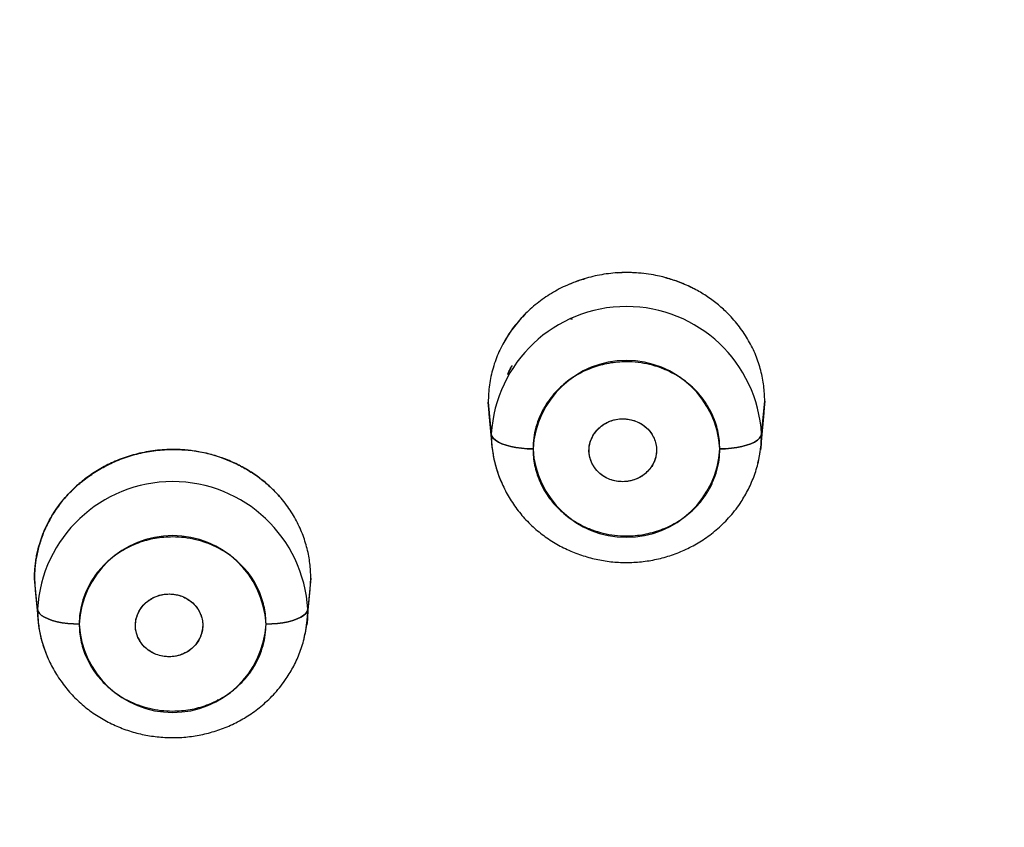
# Model space of a CAD drawing. Units: millimetres. Extents: x 8 to 880, y 12 to 1977.
# Drawn here: x 547 to 559, y 1840 to 1850 of the extents above; entities that cross this region are included whole.
import ezdxf

# ---------------------------------------------------------------- set-up
doc = ezdxf.new("R2010")
doc.units = ezdxf.units.MM

msp = doc.modelspace()

# ---------------------------------------------------------------- linework, layer by layer
at = {"color": 7, "linetype": 'Continuous', "lineweight": 30}
for p, q in [((553.575, 1845.985), (553.595, 1845.991)), ((552.826, 1845.339), (552.824, 1845.333)), ((552.585, 1844.994), (552.594, 1844.856)), ((552.622, 1844.611), (552.585, 1844.994)), ((552.585, 1844.994), (552.622, 1844.611)), ((555.894, 1845.007), (555.856, 1844.611)), ((555.856, 1844.611), (555.894, 1845.007)), ((555.886, 1844.868), (555.894, 1845.007)), ((552.592, 1844.856), (552.628, 1844.477)), ((555.849, 1844.477), (555.887, 1844.868)), ((555.851, 1844.67), (555.853, 1844.68)), ((555.851, 1844.665), (555.853, 1844.672)), ((554.598, 1844.364), (554.591, 1844.361)), ((554.596, 1844.369), (554.596, 1844.369)), ((553.859, 1844.209), (553.859, 1844.209)), ((550.464, 1842.891), (550.428, 1842.517)), ((550.455, 1842.753), (550.464, 1842.891)), ((547.159, 1842.884), (547.168, 1842.746)), ((547.194, 1842.517), (547.159, 1842.884)), ((547.165, 1842.746), (547.201, 1842.382)), ((549.848, 1842.728), (549.852, 1842.734)), ((550.421, 1842.382), (550.457, 1842.753)), ((550.424, 1842.562), (550.426, 1842.571)), ((550.426, 1842.568), (550.424, 1842.561)), ((550.398, 1842.467), (550.397, 1842.462)), ((548.391, 1842.184), (548.418, 1842.14)), ((549.348, 1841.432), (549.36, 1841.436))]:
    msp.add_line(p, q, dxfattribs=at)
at = {"color": 7, "linetype": 'Continuous', "lineweight": 30, "flags": 128}
for points in [[(552.622, 1844.611), (552.629, 1844.586), (552.646, 1844.562), (552.672, 1844.538), (552.707, 1844.516), (552.75, 1844.496), (552.8, 1844.479), (552.857, 1844.464), (552.918, 1844.452), (552.984, 1844.443), (553.052, 1844.438), (553.122, 1844.436)], [(553.122, 1844.436), (553.052, 1844.438), (552.984, 1844.443), (552.918, 1844.452), (552.857, 1844.464), (552.8, 1844.479), (552.75, 1844.496), (552.707, 1844.516), (552.672, 1844.538), (552.646, 1844.562), (552.629, 1844.586), (552.622, 1844.611)], [(552.622, 1844.611), (552.627, 1844.493), (552.636, 1844.416)], [(555.356, 1844.436), (555.425, 1844.438), (555.494, 1844.443), (555.559, 1844.452), (555.621, 1844.464), (555.677, 1844.479), (555.727, 1844.496), (555.77, 1844.516), (555.805, 1844.538), (555.831, 1844.562), (555.848, 1844.586), (555.856, 1844.611)], [(555.856, 1844.611), (555.848, 1844.586), (555.831, 1844.562), (555.805, 1844.538), (555.77, 1844.516), (555.727, 1844.496), (555.677, 1844.479), (555.621, 1844.464), (555.559, 1844.452), (555.494, 1844.443), (555.425, 1844.438), (555.356, 1844.436)], [(555.856, 1844.611), (555.851, 1844.493), (555.843, 1844.42)], [(547.694, 1842.341), (547.624, 1842.343), (547.556, 1842.348), (547.49, 1842.357), (547.429, 1842.369), (547.372, 1842.384), (547.322, 1842.402), (547.279, 1842.422), (547.244, 1842.443), (547.218, 1842.467), (547.201, 1842.492), (547.194, 1842.517)], [(547.194, 1842.517), (547.199, 1842.399), (547.208, 1842.321)], [(547.194, 1842.517), (547.201, 1842.492), (547.218, 1842.467), (547.244, 1842.443), (547.279, 1842.422), (547.322, 1842.402), (547.372, 1842.384), (547.429, 1842.369), (547.49, 1842.357), (547.556, 1842.348), (547.624, 1842.343), (547.694, 1842.341)], [(550.428, 1842.517), (550.42, 1842.492), (550.404, 1842.467), (550.377, 1842.443), (550.343, 1842.422), (550.3, 1842.402), (550.249, 1842.384), (550.193, 1842.369), (550.131, 1842.357), (550.066, 1842.348), (549.998, 1842.343), (549.928, 1842.341)], [(549.928, 1842.341), (549.998, 1842.343), (550.066, 1842.348), (550.131, 1842.357), (550.193, 1842.369), (550.249, 1842.384), (550.3, 1842.402), (550.343, 1842.422), (550.377, 1842.443), (550.404, 1842.467), (550.42, 1842.492), (550.428, 1842.517)], [(550.428, 1842.517), (550.423, 1842.399), (550.415, 1842.326)]]:
    msp.add_lwpolyline(points, dxfattribs=at)
at = {"color": 7, "linetype": 'Continuous', "lineweight": 30}
for centre, radius, start, end in [((554.239, 1844.519), 1.619, 3.2647, 176.7353), ((554.239, 1844.374), 1.119, 3.1745, 176.8255), ((554.042, 1844.613), 1.42, 180.0735, 204.294), ((554.447, 1844.612), 1.408, 345.8152, 359.9886), ((554.239, 1844.498), 1.119, 183.1745, 356.8255), ((548.811, 1842.425), 1.619, 3.2647, 176.7353), ((548.811, 1842.279), 1.119, 3.1745, 176.8255), ((548.614, 1842.519), 1.42, 180.0735, 204.294), ((549.019, 1842.517), 1.408, 345.8152, 359.9886), ((548.811, 1842.403), 1.119, 183.1745, 356.8255)]:
    msp.add_arc(centre, radius, start, end, dxfattribs=at)
for points, knots in [([(567.077, 1841.153), (567.08, 1841.263), (567.086, 1841.507), (567.09, 1841.894), (567.091, 1842.325), (567.086, 1842.785), (567.075, 1843.273), (567.058, 1843.781), (567.033, 1844.29), (567.003, 1844.781), (566.969, 1845.246), (566.932, 1845.685), (566.892, 1846.102), (566.849, 1846.509), (566.803, 1846.904), (566.755, 1847.286), (566.707, 1847.64), (566.659, 1847.968), (566.616, 1848.249), (566.578, 1848.488), (566.545, 1848.688), (566.514, 1848.872), (566.485, 1849.035), (566.46, 1849.175), (566.441, 1849.282), (566.426, 1849.36), (566.414, 1849.423), (566.401, 1849.492), (566.385, 1849.58), (566.364, 1849.688), (566.324, 1849.889), (566.265, 1850.183), (566.182, 1850.573), (566.089, 1850.988), (565.997, 1851.381), (565.906, 1851.75), (565.82, 1852.089), (565.727, 1852.44), (565.626, 1852.808), (565.516, 1853.197), (565.397, 1853.6), (565.268, 1854.019), (565.13, 1854.451), (564.979, 1854.904), (564.815, 1855.378), (564.641, 1855.861), (564.457, 1856.351), (564.264, 1856.848), (564.094, 1857.266), (563.953, 1857.603), (563.847, 1857.855), (563.737, 1858.107), (563.629, 1858.352), (563.519, 1858.598), (563.41, 1858.836), (563.305, 1859.061), (563.214, 1859.255), (563.141, 1859.408), (563.085, 1859.525), (563.043, 1859.61), (563.01, 1859.678), (562.98, 1859.74), (562.949, 1859.802), (562.914, 1859.874), (562.872, 1859.958), (562.822, 1860.057), (562.756, 1860.188), (562.672, 1860.354), (562.567, 1860.559), (562.451, 1860.781), (562.324, 1861.02), (562.188, 1861.272), (562.039, 1861.543), (561.882, 1861.824), (561.721, 1862.108), (561.471, 1862.538), (561.132, 1863.106), (560.698, 1863.798), (560.267, 1864.457), (559.859, 1865.058), (559.474, 1865.604), (559.11, 1866.106), (558.74, 1866.599), (558.359, 1867.092), (557.967, 1867.585), (557.617, 1868.011), (557.314, 1868.371), (557.062, 1868.666), (556.808, 1868.956), (556.561, 1869.234), (556.34, 1869.479), (556.147, 1869.69), (555.98, 1869.869), (555.849, 1870.009), (555.752, 1870.112), (555.684, 1870.183), (555.628, 1870.242), (555.585, 1870.288), (555.556, 1870.318), (555.536, 1870.338), (555.52, 1870.355), (555.499, 1870.377), (555.46, 1870.417), (555.396, 1870.483), (555.304, 1870.577), (555.187, 1870.697), (555.044, 1870.842), (554.875, 1871.011), (554.679, 1871.205), (554.456, 1871.423), (554.206, 1871.664), (553.929, 1871.926), (553.626, 1872.208), (553.296, 1872.508), (552.946, 1872.821), (552.496, 1873.214), (551.956, 1873.671), (551.331, 1874.18), (550.72, 1874.661), (550.128, 1875.11), (549.559, 1875.527), (549.011, 1875.916), (548.48, 1876.282), (547.967, 1876.624), (547.472, 1876.945), (546.997, 1877.245), (546.552, 1877.518), (546.125, 1877.774), (545.703, 1878.021), (545.262, 1878.272), (544.798, 1878.53), (544.313, 1878.792), (543.813, 1879.054), (543.3, 1879.315), (542.773, 1879.575), (542.224, 1879.836), (541.748, 1880.056), (541.351, 1880.234), (541.038, 1880.371), (540.723, 1880.507), (540.417, 1880.636), (540.131, 1880.755), (539.86, 1880.865), (539.608, 1880.966), (539.376, 1881.056), (539.179, 1881.133), (539.016, 1881.195), (538.887, 1881.244), (538.801, 1881.277), (538.749, 1881.296), (538.723, 1881.306), (538.697, 1881.315), (538.658, 1881.33), (538.593, 1881.354), (538.497, 1881.389), (538.376, 1881.434), (538.232, 1881.486), (538.066, 1881.545), (537.876, 1881.613), (537.66, 1881.688), (537.42, 1881.77), (537.156, 1881.859), (536.93, 1881.934), (536.792, 1881.978), (536.749, 1881.992)], [0, 0, 0, 0, 0.006205, 0.013771, 0.021881, 0.030536, 0.039737, 0.04948, 0.059222, 0.068531, 0.077251, 0.085553, 0.093438, 0.100904, 0.108647, 0.115882, 0.122609, 0.128829, 0.134541, 0.138665, 0.142476, 0.145975, 0.149147, 0.151826, 0.153964, 0.155264, 0.156288, 0.157572, 0.159253, 0.16133, 0.163766, 0.170744, 0.178211, 0.186168, 0.194614, 0.200904, 0.207441, 0.214224, 0.221285, 0.228813, 0.236837, 0.244858, 0.253322, 0.262227, 0.271574, 0.281362, 0.290897, 0.300817, 0.311121, 0.316113, 0.321189, 0.326352, 0.331436, 0.336116, 0.341381, 0.345998, 0.349967, 0.353288, 0.355443, 0.357198, 0.358552, 0.359665, 0.361028, 0.36242, 0.364142, 0.366208, 0.368619, 0.372297, 0.376565, 0.381423, 0.38626, 0.391567, 0.397346, 0.403445, 0.409487, 0.415453, 0.431062, 0.44613, 0.460657, 0.474642, 0.486248, 0.497501, 0.508794, 0.520211, 0.531753, 0.543421, 0.550481, 0.557587, 0.564737, 0.571626, 0.577961, 0.582817, 0.587288, 0.591374, 0.593273, 0.595075, 0.59674, 0.597739, 0.598496, 0.599011, 0.599287, 0.599812, 0.600625, 0.602384, 0.60479, 0.607845, 0.611546, 0.615912, 0.62093, 0.6266, 0.632922, 0.639897, 0.647381, 0.655495, 0.664192, 0.672896, 0.688022, 0.702614, 0.716671, 0.730194, 0.742796, 0.754897, 0.766495, 0.77759, 0.788183, 0.798274, 0.807862, 0.816307, 0.82503, 0.834135, 0.843621, 0.853489, 0.863739, 0.87388, 0.884368, 0.895205, 0.90639, 0.912387, 0.91848, 0.924669, 0.930691, 0.936206, 0.941213, 0.946286, 0.950703, 0.954465, 0.95757, 0.96002, 0.961813, 0.962464, 0.96295, 0.963295, 0.963941, 0.965173, 0.96699, 0.969393, 0.972043, 0.975163, 0.978753, 0.982813, 0.987343, 0.99225, 0.997611, 1, 1, 1, 1]), ([(553.367, 1804.237), (553.376, 1804.246), (553.4, 1804.267), (553.447, 1804.312), (553.516, 1804.377), (553.61, 1804.465), (553.725, 1804.575), (553.861, 1804.705), (554.022, 1804.859), (554.207, 1805.039), (554.417, 1805.244), (554.649, 1805.474), (554.896, 1805.722), (555.154, 1805.985), (555.468, 1806.312), (555.839, 1806.707), (556.267, 1807.176), (556.713, 1807.68), (557.177, 1808.221), (557.657, 1808.802), (558.141, 1809.41), (558.63, 1810.047), (559.112, 1810.702), (559.586, 1811.374), (560.052, 1812.063), (560.516, 1812.779), (560.977, 1813.524), (561.429, 1814.293), (561.873, 1815.085), (562.306, 1815.902), (562.73, 1816.747), (563.127, 1817.588), (563.498, 1818.424), (563.845, 1819.252), (564.178, 1820.103), (564.497, 1820.977), (564.802, 1821.874), (565.089, 1822.795), (565.358, 1823.738), (565.604, 1824.687), (565.825, 1825.639), (566.02, 1826.585), (566.191, 1827.53), (566.337, 1828.467), (566.458, 1829.395), (566.562, 1830.367), (566.644, 1831.38), (566.701, 1832.434), (566.729, 1833.473), (566.729, 1834.501), (566.703, 1835.52), (566.65, 1836.526), (566.573, 1837.515), (566.473, 1838.483), (566.351, 1839.432), (566.209, 1840.361), (566.048, 1841.269), (565.869, 1842.156), (565.674, 1843.022), (565.464, 1843.866), (565.239, 1844.69), (565.003, 1845.488), (564.758, 1846.26), (564.503, 1847.007), (564.24, 1847.734), (563.968, 1848.44), (563.689, 1849.127), (563.405, 1849.793), (563.115, 1850.439), (562.856, 1850.99), (562.631, 1851.451), (562.445, 1851.823), (562.263, 1852.178), (562.089, 1852.51), (561.924, 1852.818), (561.769, 1853.102), (561.624, 1853.362), (561.491, 1853.597), (561.37, 1853.808), (561.262, 1853.993), (561.167, 1854.155), (561.086, 1854.292), (561.027, 1854.391), (560.986, 1854.458), (560.961, 1854.5), (560.939, 1854.536), (560.921, 1854.566), (560.901, 1854.6), (560.87, 1854.649), (560.801, 1854.762), (560.695, 1854.935), (560.551, 1855.164), (560.393, 1855.413), (560.218, 1855.685), (560.024, 1855.98), (559.811, 1856.297), (559.579, 1856.637), (559.326, 1856.998), (559.053, 1857.38), (558.763, 1857.776), (558.456, 1858.183), (558.133, 1858.602), (557.788, 1859.038), (557.421, 1859.489), (557.029, 1859.956), (556.589, 1860.467), (556.1, 1861.014), (555.566, 1861.591), (555.017, 1862.162), (554.373, 1862.808), (553.625, 1863.525), (552.766, 1864.305), (551.879, 1865.07), (550.962, 1865.817), (550.045, 1866.525), (549.132, 1867.193), (548.224, 1867.823), (547.293, 1868.436), (546.339, 1869.03), (545.362, 1869.605), (544.364, 1870.161), (543.371, 1870.68), (542.388, 1871.165), (541.415, 1871.617), (540.425, 1872.049), (539.418, 1872.462), (538.394, 1872.853), (537.323, 1873.234), (536.202, 1873.601), (535.031, 1873.952), (533.843, 1874.274), (532.639, 1874.568), (531.422, 1874.831), (530.196, 1875.063), (528.997, 1875.257), (527.826, 1875.417), (526.686, 1875.544), (525.543, 1875.645), (524.397, 1875.718), (523.25, 1875.764), (522.066, 1875.783), (520.847, 1875.772), (519.594, 1875.728), (518.343, 1875.652), (517.094, 1875.543), (515.848, 1875.401), (514.607, 1875.227), (513.406, 1875.026), (512.245, 1874.802), (511.124, 1874.557), (510.01, 1874.286), (508.904, 1873.988), (507.806, 1873.663), (506.684, 1873.302), (505.54, 1872.901), (504.376, 1872.458), (503.226, 1871.985), (502.09, 1871.482), (500.969, 1870.949), (499.864, 1870.387), (498.855, 1869.838), (497.937, 1869.31), (497.107, 1868.808), (496.288, 1868.29), (495.487, 1867.757), (494.708, 1867.216), (493.957, 1866.669), (493.235, 1866.121), (492.542, 1865.572), (491.877, 1865.024), (491.239, 1864.477), (490.627, 1863.932), (490.045, 1863.394), (489.491, 1862.862), (488.964, 1862.339), (488.46, 1861.822), (487.95, 1861.28), (487.436, 1860.714), (486.921, 1860.127), (486.436, 1859.552), (485.978, 1858.99), (485.548, 1858.443), (485.18, 1857.96), (484.868, 1857.538), (484.608, 1857.178), (484.359, 1856.826), (484.122, 1856.485), (483.9, 1856.157), (483.701, 1855.858), (483.525, 1855.588), (483.371, 1855.347), (483.255, 1855.164), (483.173, 1855.034), (483.123, 1854.953), (483.074, 1854.874), (483.027, 1854.799), (482.986, 1854.733), (482.947, 1854.668), (482.905, 1854.599), (482.853, 1854.513), (482.791, 1854.411), (482.72, 1854.293), (482.642, 1854.16), (482.557, 1854.016), (482.453, 1853.839), (482.33, 1853.624), (482.185, 1853.369), (482.031, 1853.091), (481.862, 1852.782), (481.679, 1852.44), (481.483, 1852.063), (481.277, 1851.658), (481.064, 1851.226), (480.844, 1850.766), (480.623, 1850.288), (480.402, 1849.792), (480.181, 1849.279), (479.959, 1848.74), (479.735, 1848.175), (479.511, 1847.583), (479.289, 1846.965), (479.068, 1846.319), (478.852, 1845.646), (478.641, 1844.945), (478.437, 1844.222), (478.244, 1843.478), (478.062, 1842.721), (477.895, 1841.955), (477.721, 1841.073), (477.548, 1840.073), (477.388, 1838.954), (477.261, 1837.832), (477.167, 1836.708), (477.105, 1835.583), (477.075, 1834.457), (477.078, 1833.331), (477.114, 1832.189), (477.185, 1831.031), (477.293, 1829.858), (477.436, 1828.689), (477.614, 1827.525), (477.827, 1826.367), (478.071, 1825.233), (478.344, 1824.123), (478.643, 1823.039), (478.974, 1821.963), (479.335, 1820.897), (479.727, 1819.84), (480.148, 1818.794), (480.599, 1817.76), (481.06, 1816.778), (481.527, 1815.849), (481.995, 1814.97), (482.485, 1814.103), (482.934, 1813.352), (483.332, 1812.715), (483.673, 1812.188), (484.021, 1811.666), (484.376, 1811.152), (484.755, 1810.62), (485.153, 1810.08), (485.567, 1809.536), (485.972, 1809.022), (486.365, 1808.538), (486.746, 1808.083), (487.106, 1807.664), (487.446, 1807.278), (487.764, 1806.926), (488.067, 1806.596), (488.355, 1806.29), (488.638, 1805.995), (488.914, 1805.712), (489.18, 1805.444), (489.423, 1805.204), (489.642, 1804.99), (489.828, 1804.811), (489.983, 1804.663), (490.109, 1804.544), (490.217, 1804.443), (490.307, 1804.359), (490.379, 1804.292), (490.421, 1804.254), (490.439, 1804.237)], [0, 0, 0, 0, 0.000178, 0.000456, 0.000925, 0.001542, 0.002308, 0.003222, 0.004285, 0.005556, 0.00699, 0.008587, 0.010334, 0.012144, 0.013999, 0.017005, 0.020122, 0.02335, 0.026933, 0.030642, 0.03448, 0.038445, 0.042538, 0.046545, 0.050668, 0.054906, 0.05926, 0.063728, 0.068229, 0.072841, 0.077565, 0.082399, 0.08681, 0.091309, 0.095897, 0.100573, 0.105338, 0.110192, 0.115134, 0.120165, 0.125027, 0.129937, 0.134793, 0.139587, 0.144321, 0.148994, 0.154423, 0.159767, 0.165026, 0.170201, 0.175394, 0.180499, 0.185516, 0.190444, 0.195285, 0.200037, 0.204701, 0.209267, 0.213745, 0.218135, 0.222438, 0.226653, 0.230707, 0.234676, 0.238561, 0.242361, 0.246077, 0.249707, 0.253253, 0.256715, 0.258847, 0.260946, 0.262952, 0.264824, 0.266562, 0.268183, 0.269667, 0.271012, 0.27222, 0.273289, 0.274221, 0.275014, 0.275669, 0.275946, 0.276189, 0.276396, 0.276569, 0.27671, 0.27699, 0.277432, 0.278692, 0.280009, 0.281472, 0.28308, 0.284831, 0.286726, 0.288765, 0.290948, 0.293274, 0.295745, 0.298226, 0.300837, 0.303578, 0.306449, 0.30945, 0.31258, 0.316407, 0.320268, 0.32415, 0.328055, 0.33367, 0.33933, 0.345034, 0.350783, 0.356577, 0.361883, 0.367225, 0.372604, 0.37802, 0.383473, 0.388963, 0.394489, 0.399588, 0.404717, 0.409877, 0.415068, 0.420291, 0.425544, 0.431309, 0.437112, 0.442952, 0.448828, 0.454733, 0.460641, 0.46655, 0.471968, 0.477387, 0.482807, 0.488228, 0.49365, 0.499073, 0.50499, 0.510909, 0.516828, 0.522749, 0.528671, 0.534595, 0.540519, 0.545951, 0.551384, 0.556818, 0.562254, 0.56769, 0.573127, 0.57906, 0.584994, 0.590929, 0.596866, 0.602803, 0.608743, 0.614683, 0.619351, 0.62402, 0.62869, 0.633358, 0.637954, 0.64245, 0.646848, 0.651137, 0.655328, 0.65942, 0.663413, 0.667307, 0.671036, 0.67467, 0.678208, 0.681652, 0.685627, 0.689467, 0.693172, 0.696742, 0.700177, 0.703478, 0.705747, 0.707949, 0.710082, 0.712146, 0.714124, 0.715974, 0.717494, 0.718915, 0.720235, 0.720726, 0.721202, 0.721662, 0.722106, 0.722518, 0.722829, 0.72324, 0.723728, 0.724323, 0.725019, 0.725787, 0.726619, 0.727516, 0.728855, 0.730317, 0.731901, 0.733607, 0.735587, 0.73771, 0.739975, 0.742383, 0.744934, 0.747627, 0.750297, 0.753094, 0.756018, 0.759068, 0.762246, 0.76555, 0.768981, 0.772539, 0.776224, 0.780035, 0.783902, 0.787857, 0.791814, 0.79577, 0.801489, 0.807204, 0.812916, 0.818625, 0.824331, 0.830034, 0.835733, 0.84143, 0.847394, 0.853355, 0.859312, 0.865266, 0.871217, 0.877164, 0.882837, 0.888507, 0.894175, 0.899839, 0.9055, 0.911157, 0.916812, 0.922463, 0.927434, 0.932402, 0.937368, 0.942331, 0.94545, 0.948567, 0.951684, 0.954799, 0.957846, 0.961379, 0.964758, 0.967984, 0.971057, 0.973976, 0.976743, 0.979211, 0.981542, 0.983737, 0.985797, 0.987719, 0.989739, 0.991583, 0.99325, 0.994742, 0.996058, 0.99702, 0.99786, 0.998578, 0.999174, 0.999648, 1, 1, 1, 1]), ([(555.894, 1845.007), (555.891, 1845.068), (555.887, 1845.191), (555.85, 1845.374), (555.79, 1845.556), (555.704, 1845.732), (555.593, 1845.9), (555.47, 1846.042), (555.34, 1846.16), (555.211, 1846.257), (555.07, 1846.341), (554.919, 1846.413), (554.759, 1846.471), (554.61, 1846.509), (554.476, 1846.531), (554.358, 1846.542), (554.207, 1846.547), (554.023, 1846.535), (553.811, 1846.495), (553.605, 1846.429), (553.41, 1846.339), (553.23, 1846.226), (553.068, 1846.093), (552.927, 1845.942), (552.807, 1845.776), (552.71, 1845.596), (552.639, 1845.403), (552.594, 1845.201), (552.588, 1845.063), (552.585, 1844.994)], [0, 0, 0, 0, 0.037727, 0.076168, 0.115324, 0.155194, 0.195778, 0.237076, 0.268528, 0.300381, 0.332635, 0.365291, 0.398348, 0.431807, 0.454341, 0.477054, 0.499944, 0.541595, 0.583244, 0.624891, 0.666535, 0.708178, 0.749819, 0.790392, 0.831414, 0.872885, 0.914807, 0.957178, 1, 1, 1, 1]), ([(554.431, 1846.533), (554.367, 1846.539), (554.268, 1846.549), (554.169, 1846.541), (554.134, 1846.538)], [0, 0, 0, 0, 0.643198, 1, 1, 1, 1]), ([(553.741, 1846.468), (553.695, 1846.455), (553.636, 1846.439), (553.582, 1846.413), (553.569, 1846.407)], [0, 0, 0, 0, 0.771529, 1, 1, 1, 1]), ([(555.037, 1846.354), (554.983, 1846.381), (554.878, 1846.433), (554.763, 1846.465), (554.708, 1846.481)], [0, 0, 0, 0, 0.512316, 1, 1, 1, 1]), ([(553.077, 1846.094), (553.074, 1846.092), (553.018, 1846.045), (552.925, 1845.937), (552.822, 1845.802), (552.778, 1845.714), (552.764, 1845.687)], [0, 0, 0, 0, 0.015465, 0.420689, 0.820409, 1, 1, 1, 1]), ([(552.819, 1845.325), (552.819, 1845.326), (552.829, 1845.354), (552.845, 1845.38), (552.86, 1845.404)], [0, 0, 0, 0, 0.053843, 1, 1, 1, 1]), ([(552.822, 1845.33), (552.826, 1845.341), (552.841, 1845.377), (552.861, 1845.411), (552.875, 1845.434)], [0, 0, 0, 0, 0.304841, 1, 1, 1, 1]), ([(555.356, 1844.436), (555.355, 1844.469), (555.353, 1844.534), (555.338, 1844.631), (555.313, 1844.727), (555.278, 1844.822), (555.232, 1844.917), (555.174, 1845.008), (555.107, 1845.094), (555.03, 1845.173), (554.945, 1845.245), (554.864, 1845.301), (554.788, 1845.343), (554.72, 1845.376), (554.631, 1845.412), (554.517, 1845.447), (554.379, 1845.471), (554.25, 1845.479), (554.133, 1845.474), (554.029, 1845.46), (553.927, 1845.437), (553.824, 1845.404), (553.723, 1845.361), (553.624, 1845.308), (553.532, 1845.245), (553.448, 1845.173), (553.371, 1845.094), (553.311, 1845.018), (553.265, 1844.948), (553.23, 1844.885), (553.191, 1844.801), (553.154, 1844.696), (553.126, 1844.567), (553.123, 1844.48), (553.122, 1844.436)], [0, 0, 0, 0, 0.030105, 0.05996, 0.089834, 0.119995, 0.152613, 0.184925, 0.217276, 0.250008, 0.282626, 0.314938, 0.336485, 0.358151, 0.380037, 0.420064, 0.459837, 0.499998, 0.530076, 0.559921, 0.589804, 0.619995, 0.652613, 0.684925, 0.717276, 0.750008, 0.782626, 0.814938, 0.836485, 0.858151, 0.880037, 0.920098, 0.959872, 1, 1, 1, 1]), ([(553.821, 1844.275), (553.815, 1844.292), (553.801, 1844.328), (553.79, 1844.388), (553.791, 1844.454), (553.805, 1844.524), (553.836, 1844.595), (553.885, 1844.664), (553.942, 1844.714), (553.996, 1844.746), (554.055, 1844.774), (554.132, 1844.794), (554.207, 1844.796), (554.259, 1844.791), (554.293, 1844.784), (554.322, 1844.777), (554.366, 1844.762), (554.423, 1844.734), (554.485, 1844.685), (554.535, 1844.628), (554.558, 1844.585), (554.569, 1844.563)], [0, 0, 0, 0, 0.046363, 0.097376, 0.153024, 0.213285, 0.278132, 0.347527, 0.421432, 0.460131, 0.499946, 0.578961, 0.646667, 0.676332, 0.703184, 0.727231, 0.74848, 0.813942, 0.877652, 0.939657, 1, 1, 1, 1]), ([(553.821, 1844.275), (553.813, 1844.298), (553.795, 1844.345), (553.79, 1844.419), (553.798, 1844.492), (553.822, 1844.562), (553.859, 1844.627), (553.908, 1844.684), (553.969, 1844.732), (554.04, 1844.768), (554.116, 1844.791), (554.196, 1844.798), (554.274, 1844.791), (554.349, 1844.769), (554.419, 1844.736), (554.481, 1844.689), (554.534, 1844.632), (554.557, 1844.586), (554.569, 1844.563)], [0, 0, 0, 0, 0.062642, 0.125863, 0.186967, 0.249061, 0.310764, 0.372615, 0.43581, 0.499036, 0.56181, 0.625093, 0.686254, 0.748067, 0.809755, 0.871617, 0.935584, 1, 1, 1, 1]), ([(554.569, 1844.563), (554.578, 1844.54), (554.595, 1844.493), (554.601, 1844.419), (554.592, 1844.346), (554.568, 1844.276), (554.532, 1844.212), (554.482, 1844.154), (554.421, 1844.106), (554.351, 1844.07), (554.274, 1844.048), (554.195, 1844.041), (554.116, 1844.048), (554.041, 1844.069), (553.971, 1844.103), (553.91, 1844.149), (553.857, 1844.206), (553.833, 1844.252), (553.821, 1844.275)], [0, 0, 0, 0, 0.062642, 0.125863, 0.186967, 0.249061, 0.310764, 0.372615, 0.43581, 0.499036, 0.56181, 0.625093, 0.686254, 0.748067, 0.809755, 0.871617, 0.935584, 1, 1, 1, 1]), ([(554.569, 1844.563), (554.577, 1844.541), (554.595, 1844.496), (554.602, 1844.423), (554.596, 1844.365), (554.586, 1844.324), (554.579, 1844.3), (554.565, 1844.266), (554.541, 1844.222), (554.497, 1844.167), (554.446, 1844.123), (554.395, 1844.092), (554.337, 1844.065), (554.262, 1844.046), (554.189, 1844.042), (554.137, 1844.047), (554.102, 1844.053), (554.071, 1844.061), (554.025, 1844.076), (553.968, 1844.105), (553.905, 1844.153), (553.855, 1844.21), (553.832, 1844.254), (553.821, 1844.275)], [0, 0, 0, 0, 0.060183, 0.121777, 0.184824, 0.206202, 0.227749, 0.249466, 0.297173, 0.354782, 0.422347, 0.459945, 0.500071, 0.575267, 0.64178, 0.671789, 0.699592, 0.725182, 0.748555, 0.814297, 0.878129, 0.940034, 1, 1, 1, 1]), ([(547.159, 1842.884), (547.159, 1842.907), (547.16, 1842.953), (547.165, 1843.022), (547.173, 1843.09), (547.184, 1843.158), (547.199, 1843.226), (547.22, 1843.304), (547.249, 1843.393), (547.29, 1843.492), (547.339, 1843.588), (547.395, 1843.681), (547.457, 1843.77), (547.525, 1843.854), (547.6, 1843.933), (547.676, 1844.004), (547.751, 1844.065), (547.824, 1844.119), (547.9, 1844.169), (548.011, 1844.234), (548.162, 1844.306), (548.356, 1844.372), (548.559, 1844.414), (548.733, 1844.428), (548.871, 1844.429), (548.971, 1844.424), (549.067, 1844.414), (549.164, 1844.398), (549.266, 1844.374), (549.375, 1844.339), (549.502, 1844.29), (549.641, 1844.225), (549.769, 1844.148), (549.874, 1844.072), (549.959, 1844), (550.031, 1843.932), (550.072, 1843.885), (550.088, 1843.866)], [0, 0, 0, 0, 0.01832, 0.036537, 0.054689, 0.072818, 0.090963, 0.109165, 0.137044, 0.164865, 0.192774, 0.220912, 0.249418, 0.276774, 0.304577, 0.332967, 0.355811, 0.378648, 0.401544, 0.424568, 0.475724, 0.526281, 0.57706, 0.628902, 0.654709, 0.679414, 0.703093, 0.725834, 0.752306, 0.780769, 0.811359, 0.853805, 0.895866, 0.923906, 0.952082, 0.980516, 1, 1, 1, 1]), ([(550.464, 1842.891), (550.462, 1842.949), (550.457, 1843.067), (550.423, 1843.245), (550.366, 1843.424), (550.284, 1843.599), (550.175, 1843.768), (550.052, 1843.913), (549.921, 1844.035), (549.789, 1844.135), (549.644, 1844.223), (549.487, 1844.298), (549.319, 1844.358), (549.178, 1844.392), (549.069, 1844.41), (548.995, 1844.42), (548.92, 1844.426), (548.844, 1844.429), (548.72, 1844.428), (548.549, 1844.413), (548.341, 1844.368), (548.148, 1844.302), (547.973, 1844.218), (547.816, 1844.119), (547.678, 1844.011), (547.559, 1843.894), (547.448, 1843.762), (547.35, 1843.613), (547.271, 1843.451), (547.215, 1843.295), (547.181, 1843.147), (547.162, 1843.012), (547.16, 1842.925), (547.159, 1842.884)], [0, 0, 0, 0, 0.036116, 0.073366, 0.11175, 0.151269, 0.191921, 0.233708, 0.265801, 0.298533, 0.331903, 0.365911, 0.400556, 0.435839, 0.450137, 0.464537, 0.47904, 0.493644, 0.50835, 0.551009, 0.592078, 0.631557, 0.669445, 0.705743, 0.740451, 0.773569, 0.805096, 0.844646, 0.88137, 0.915268, 0.94634, 0.974584, 1, 1, 1, 1]), ([(552.628, 1844.477), (552.636, 1844.421), (552.651, 1844.308), (552.7, 1844.14), (552.769, 1843.973), (552.859, 1843.81), (552.971, 1843.657), (553.101, 1843.518), (553.247, 1843.397), (553.404, 1843.294), (553.57, 1843.211), (553.742, 1843.148), (553.919, 1843.104), (554.099, 1843.079), (554.281, 1843.074), (554.465, 1843.089), (554.647, 1843.123), (554.825, 1843.178), (554.997, 1843.253), (555.162, 1843.348), (555.319, 1843.466), (555.468, 1843.61), (555.593, 1843.768), (555.691, 1843.934), (555.766, 1844.1), (555.823, 1844.282), (555.84, 1844.411), (555.849, 1844.477)], [0, 0, 0, 0, 0.035416, 0.072415, 0.111149, 0.151786, 0.193722, 0.235095, 0.275824, 0.315917, 0.355383, 0.39423, 0.432467, 0.470589, 0.509016, 0.547757, 0.586826, 0.626234, 0.665992, 0.70611, 0.747675, 0.792109, 0.839502, 0.877045, 0.916311, 0.957301, 1, 1, 1, 1]), ([(553.122, 1844.436), (553.122, 1844.403), (553.124, 1844.338), (553.14, 1844.241), (553.164, 1844.145), (553.199, 1844.05), (553.245, 1843.955), (553.303, 1843.864), (553.371, 1843.778), (553.447, 1843.699), (553.532, 1843.627), (553.614, 1843.571), (553.689, 1843.529), (553.757, 1843.496), (553.847, 1843.46), (553.96, 1843.425), (554.098, 1843.401), (554.227, 1843.393), (554.344, 1843.398), (554.448, 1843.412), (554.551, 1843.435), (554.653, 1843.468), (554.755, 1843.511), (554.853, 1843.564), (554.945, 1843.627), (555.03, 1843.699), (555.107, 1843.778), (555.167, 1843.854), (555.213, 1843.924), (555.248, 1843.987), (555.287, 1844.071), (555.324, 1844.176), (555.351, 1844.305), (555.354, 1844.392), (555.356, 1844.436)], [0, 0, 0, 0, 0.030105, 0.05996, 0.089834, 0.119995, 0.152613, 0.184925, 0.217276, 0.250008, 0.282626, 0.314938, 0.336485, 0.358151, 0.380037, 0.420064, 0.459837, 0.499998, 0.530076, 0.559921, 0.589804, 0.619995, 0.652613, 0.684925, 0.717276, 0.750008, 0.782626, 0.814938, 0.836485, 0.858151, 0.880037, 0.920098, 0.959872, 1, 1, 1, 1]), ([(549.928, 1842.341), (549.927, 1842.374), (549.925, 1842.44), (549.91, 1842.537), (549.885, 1842.632), (549.85, 1842.728), (549.804, 1842.822), (549.747, 1842.914), (549.679, 1842.999), (549.602, 1843.079), (549.518, 1843.15), (549.436, 1843.206), (549.36, 1843.249), (549.293, 1843.281), (549.203, 1843.318), (549.09, 1843.352), (548.951, 1843.377), (548.823, 1843.384), (548.706, 1843.379), (548.601, 1843.366), (548.499, 1843.343), (548.396, 1843.31), (548.295, 1843.267), (548.197, 1843.213), (548.105, 1843.15), (548.02, 1843.079), (547.943, 1843), (547.883, 1842.924), (547.837, 1842.853), (547.802, 1842.79), (547.763, 1842.707), (547.726, 1842.601), (547.699, 1842.472), (547.695, 1842.385), (547.694, 1842.341)], [0, 0, 0, 0, 0.0301054, 0.0599601, 0.0898336, 0.1199947, 0.152613, 0.1849251, 0.2172756, 0.2500077, 0.2826261, 0.3149383, 0.336485, 0.358151, 0.3800366, 0.4200637, 0.4598374, 0.4999983, 0.5300759, 0.5599212, 0.5898043, 0.6199947, 0.652613, 0.6849252, 0.7172757, 0.7500078, 0.7826262, 0.8149383, 0.8364851, 0.858151, 0.8800367, 0.9200985, 0.9598722, 1, 1, 1, 1]), ([(548.396, 1842.181), (548.389, 1842.198), (548.375, 1842.234), (548.365, 1842.294), (548.365, 1842.359), (548.379, 1842.429), (548.41, 1842.501), (548.459, 1842.569), (548.515, 1842.619), (548.569, 1842.652), (548.629, 1842.679), (548.707, 1842.699), (548.782, 1842.702), (548.834, 1842.696), (548.867, 1842.689), (548.896, 1842.682), (548.939, 1842.667), (548.995, 1842.639), (549.057, 1842.591), (549.108, 1842.534), (549.13, 1842.49), (549.141, 1842.469)], [0, 0, 0, 0, 0.0461466, 0.0969977, 0.1525398, 0.212755, 0.2776204, 0.3471089, 0.421189, 0.4600118, 0.4999756, 0.5801104, 0.6481769, 0.6777282, 0.7042676, 0.7278003, 0.748331, 0.8137509, 0.8774838, 0.9395577, 1, 1, 1, 1]), ([(548.396, 1842.181), (548.387, 1842.205), (548.37, 1842.251), (548.364, 1842.325), (548.373, 1842.398), (548.396, 1842.468), (548.433, 1842.533), (548.483, 1842.59), (548.543, 1842.638), (548.613, 1842.674), (548.69, 1842.696), (548.769, 1842.703), (548.847, 1842.696), (548.922, 1842.675), (548.992, 1842.641), (549.053, 1842.594), (549.106, 1842.537), (549.129, 1842.492), (549.141, 1842.469)], [0, 0, 0, 0, 0.062702, 0.125975, 0.187111, 0.249217, 0.310908, 0.372726, 0.43587, 0.499036, 0.561748, 0.62498, 0.686107, 0.747909, 0.809607, 0.871502, 0.935521, 1, 1, 1, 1]), ([(549.141, 1842.469), (549.15, 1842.446), (549.167, 1842.399), (549.173, 1842.325), (549.164, 1842.252), (549.141, 1842.182), (549.104, 1842.118), (549.055, 1842.06), (548.994, 1842.012), (548.924, 1841.977), (548.847, 1841.954), (548.769, 1841.947), (548.69, 1841.955), (548.615, 1841.976), (548.546, 1842.009), (548.484, 1842.056), (548.431, 1842.113), (548.408, 1842.159), (548.396, 1842.181)], [0, 0, 0, 0, 0.0627024, 0.1259748, 0.1871112, 0.2492166, 0.3109079, 0.3727262, 0.4358704, 0.499036, 0.5617478, 0.6249797, 0.6861071, 0.7479087, 0.8096069, 0.8715022, 0.935521, 1, 1, 1, 1]), ([(549.141, 1842.469), (549.148, 1842.451), (549.163, 1842.413), (549.173, 1842.352), (549.172, 1842.285), (549.156, 1842.215), (549.125, 1842.144), (549.075, 1842.077), (549.008, 1842.019), (548.924, 1841.975), (548.832, 1841.951), (548.74, 1841.948), (548.654, 1841.963), (548.578, 1841.992), (548.514, 1842.031), (548.463, 1842.078), (548.423, 1842.128), (548.405, 1842.164), (548.396, 1842.181)], [0, 0, 0, 0, 0.048891, 0.101627, 0.15823, 0.21872, 0.28312, 0.351457, 0.423756, 0.500049, 0.576405, 0.648854, 0.717365, 0.78191, 0.842464, 0.899008, 0.951524, 1, 1, 1, 1]), ([(547.201, 1842.382), (547.208, 1842.326), (547.223, 1842.213), (547.272, 1842.046), (547.341, 1841.878), (547.432, 1841.716), (547.543, 1841.563), (547.674, 1841.423), (547.819, 1841.302), (547.976, 1841.2), (548.142, 1841.117), (548.314, 1841.053), (548.491, 1841.01), (548.671, 1840.985), (548.854, 1840.98), (549.037, 1840.994), (549.219, 1841.029), (549.398, 1841.084), (549.57, 1841.158), (549.734, 1841.253), (549.891, 1841.371), (550.04, 1841.515), (550.165, 1841.674), (550.264, 1841.839), (550.338, 1842.006), (550.395, 1842.188), (550.412, 1842.316), (550.421, 1842.382)], [0, 0, 0, 0, 0.035416, 0.072415, 0.111149, 0.151786, 0.193722, 0.235095, 0.275824, 0.315917, 0.355383, 0.39423, 0.432467, 0.470589, 0.509016, 0.547757, 0.586826, 0.626234, 0.665992, 0.70611, 0.747675, 0.792109, 0.839502, 0.877045, 0.916311, 0.957301, 1, 1, 1, 1]), ([(547.694, 1842.341), (547.695, 1842.309), (547.697, 1842.243), (547.712, 1842.146), (547.736, 1842.051), (547.772, 1841.955), (547.818, 1841.861), (547.875, 1841.769), (547.943, 1841.683), (548.02, 1841.604), (548.104, 1841.533), (548.186, 1841.477), (548.261, 1841.434), (548.329, 1841.401), (548.419, 1841.365), (548.532, 1841.331), (548.67, 1841.306), (548.799, 1841.299), (548.916, 1841.304), (549.02, 1841.317), (549.123, 1841.34), (549.225, 1841.373), (549.327, 1841.416), (549.425, 1841.47), (549.517, 1841.533), (549.602, 1841.604), (549.679, 1841.683), (549.739, 1841.759), (549.785, 1841.83), (549.82, 1841.893), (549.859, 1841.976), (549.896, 1842.082), (549.923, 1842.211), (549.926, 1842.298), (549.928, 1842.341)], [0, 0, 0, 0, 0.030105, 0.05996, 0.089834, 0.119995, 0.152613, 0.184925, 0.217276, 0.250008, 0.282626, 0.314938, 0.336485, 0.358151, 0.380037, 0.420064, 0.459837, 0.499998, 0.530076, 0.559921, 0.589804, 0.619995, 0.652613, 0.684925, 0.717276, 0.750008, 0.782626, 0.814938, 0.836485, 0.858151, 0.880037, 0.920098, 0.959872, 1, 1, 1, 1]), ([(549.355, 1841.434), (549.352, 1841.432), (549.348, 1841.431), (549.344, 1841.43), (549.344, 1841.43)], [0, 0, 0, 0, 0.869783, 1, 1, 1, 1])]:
    msp.add_open_spline(points, degree=3, knots=knots, dxfattribs=at)

doc.saveas('drawing.dxf')
